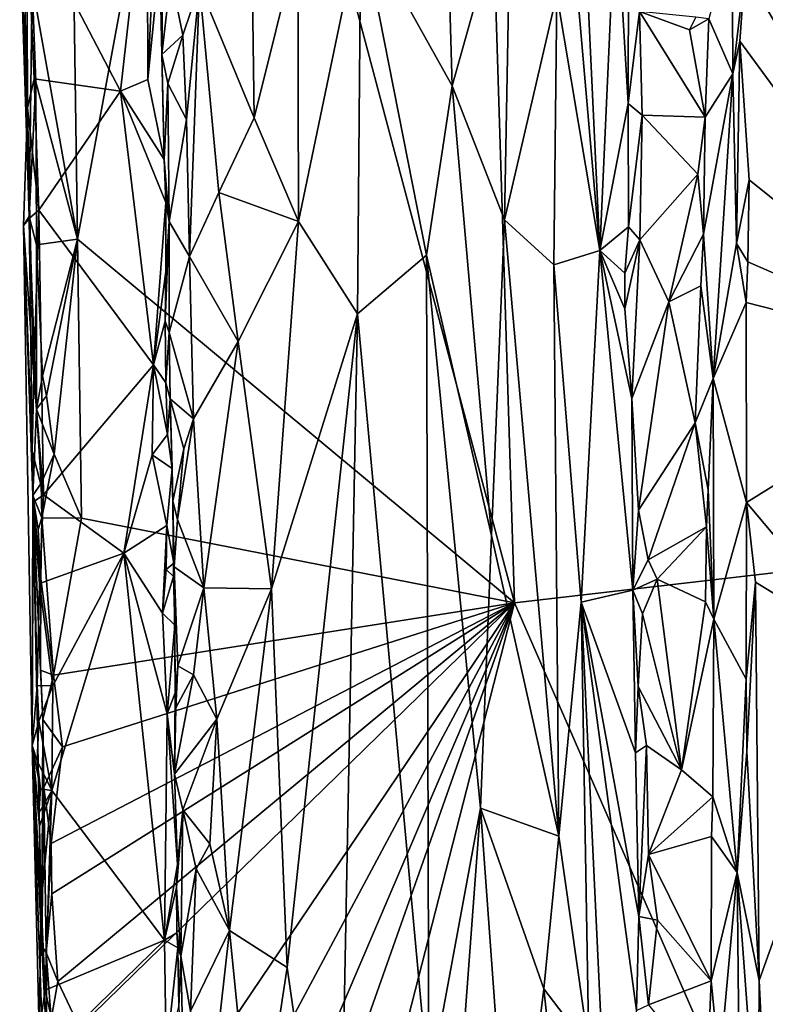
# Model space of a CAD drawing. Units: metres. Extents: x 24.1 to 29.3, y -12.4 to 11.7.
# Drawn here: x 24.2 to 25.2, y 0.4 to 1.7 of the extents above; entities that cross this region are included whole.
import ezdxf

# ---------------------------------------------------------------- set-up
doc = ezdxf.new("R2010")
doc.units = ezdxf.units.M

msp = doc.modelspace()

# ---------------------------------------------------------------- linework, layer by layer
at = {"layer": '1'}
for points in [[(28.7183, 1.3814, -1.6062), (24.8061, 3.3575, -1.5814), (26.974, 5.0741, -1.5826)], [(24.8819, 0.9377, -1.5886), (24.4985, 2.3797, -1.5894), (24.8061, 3.3575, -1.5814)], [(28.7183, 1.3814, -1.6062), (24.8819, 0.9377, -1.5886), (24.8061, 3.3575, -1.5814)], [(24.3106, 1.9387, -1.5914), (24.4985, 2.3797, -1.5894), (24.3183, 1.4065, -1.5917)], [(24.3183, 1.4065, -1.5917), (24.4985, 2.3797, -1.5894), (24.8819, 0.9377, -1.5886)], [(24.9453, 1.9262, -0.8485), (24.9919, 1.3916, -0.9824), (24.9521, 2.2326, -0.8831)], [(24.9521, 2.2326, -0.8831), (24.9919, 1.3916, -0.9824), (25.0125, 1.8482, -1.1118)], [(24.6835, 1.8155, -0.6576), (24.8013, 1.6042, -0.6882), (24.7876, 2.0772, -0.6876)], [(24.7876, 2.0772, -0.6876), (24.8013, 1.6042, -0.6882), (24.8769, 1.8738, -0.7478)], [(24.256, 1.4358, -1.5632), (24.2436, 2.0373, -1.408), (24.2597, 1.7346, -1.5816)], [(24.2455, 1.7587, -0.9874), (24.2436, 2.0373, -1.408), (24.256, 1.4358, -1.5632)], [(24.2597, 1.7346, -1.5816), (24.3106, 1.9387, -1.5914), (24.3183, 1.4065, -1.5917)], [(25.0125, 1.8482, -1.1118), (25.0283, 1.5815, -1.1378), (25.0293, 1.932, -1.1431)], [(25.0283, 1.5815, -1.1378), (25.0428, 1.7, -1.1492), (25.0293, 1.932, -1.1431)], [(24.9453, 1.9262, -0.8485), (24.9365, 1.7223, -0.8212), (24.9919, 1.3916, -0.9824)], [(24.4082, 1.9034, -0.936), (24.4089, 1.6124, -0.9376), (24.4222, 1.9051, -0.9268)], [(24.4222, 1.9051, -0.9268), (24.4089, 1.6124, -0.9376), (24.4243, 1.7683, -0.926)], [(24.2528, 1.8288, -0.952), (24.3737, 1.5972, -0.9374), (24.4082, 1.9034, -0.936)], [(24.4082, 1.9034, -0.936), (24.3737, 1.5972, -0.9374), (24.4089, 1.6124, -0.9376)], [(24.4294, 1.8722, -0.8414), (24.4243, 1.7683, -0.926), (24.427, 1.6443, -0.9082)], [(24.4294, 1.8722, -0.8414), (24.427, 1.6443, -0.9082), (24.4384, 1.7454, -0.8163)], [(24.8769, 1.8738, -0.7478), (24.8013, 1.6042, -0.6882), (24.8688, 1.4313, -0.7325)], [(24.8769, 1.8738, -0.7478), (24.8688, 1.4313, -0.7325), (24.9365, 1.7223, -0.8212)], [(25.179, 1.7519, -1.0226), (25.5263, 1.5646, -1.0175), (25.4744, 1.8722, -1.0179)], [(25.0125, 1.8482, -1.1118), (24.9919, 1.3916, -0.9824), (25.0283, 1.5815, -1.1378)], [(24.2535, 1.5757, -0.9592), (24.2528, 1.8288, -0.952), (24.2455, 1.7587, -0.9874)], [(24.2528, 1.8288, -0.952), (24.2535, 1.5757, -0.9592), (24.2624, 1.613, -0.9505)], [(24.2528, 1.8288, -0.952), (24.2624, 1.613, -0.9505), (24.3737, 1.5972, -0.9374)], [(24.5424, 1.8186, -0.6924), (24.4755, 1.7333, -0.7453), (24.5462, 1.5628, -0.6948)], [(24.5424, 1.8186, -0.6924), (24.5462, 1.5628, -0.6948), (24.6024, 1.7893, -0.6688)], [(24.6024, 1.7893, -0.6688), (24.603, 1.4294, -0.6719), (24.6835, 1.8155, -0.6576)], [(24.603, 1.4294, -0.6719), (24.6793, 1.3101, -0.6564), (24.6835, 1.8155, -0.6576)], [(24.6835, 1.8155, -0.6576), (24.6793, 1.3101, -0.6564), (24.7681, 1.3857, -0.6728)], [(24.6835, 1.8155, -0.6576), (24.7681, 1.3857, -0.6728), (24.8013, 1.6042, -0.6882)], [(25.1324, 1.6903, -1.1024), (25.1632, 1.6197, -1.038), (25.1626, 1.8042, -1.0297)], [(25.1626, 1.8042, -1.0297), (25.1632, 1.6197, -1.038), (25.179, 1.7519, -1.0226)], [(24.5462, 1.5628, -0.6948), (24.603, 1.4294, -0.6719), (24.6024, 1.7893, -0.6688)], [(24.4089, 1.6124, -0.9376), (24.4301, 1.5091, -0.9258), (24.4243, 1.7683, -0.926)], [(24.4243, 1.7683, -0.926), (24.4301, 1.5091, -0.9258), (24.427, 1.6443, -0.9082)], [(24.2455, 1.7587, -0.9874), (24.256, 1.4358, -1.5632), (24.2535, 1.5757, -0.9592)], [(25.1632, 1.6197, -1.038), (25.1726, 1.6617, -1.0241), (25.179, 1.7519, -1.0226)], [(25.1726, 1.6617, -1.0241), (25.475, 1.2496, -1.0206), (25.179, 1.7519, -1.0226)], [(25.179, 1.7519, -1.0226), (25.475, 1.2496, -1.0206), (25.5263, 1.5646, -1.0175)], [(24.4384, 1.7454, -0.8163), (24.427, 1.6443, -0.9082), (24.454, 1.6694, -0.7806)], [(24.4384, 1.7454, -0.8163), (24.454, 1.6694, -0.7806), (24.4755, 1.7333, -0.7453)], [(24.256, 1.4358, -1.5632), (24.2597, 1.7346, -1.5816), (24.2645, 1.6092, -1.5842)], [(24.2645, 1.6092, -1.5842), (24.2597, 1.7346, -1.5816), (24.3183, 1.4065, -1.5917)], [(24.454, 1.6694, -0.7806), (24.4586, 1.5607, -0.7739), (24.4755, 1.7333, -0.7453)], [(24.4586, 1.5607, -0.7739), (24.4625, 1.384, -0.7724), (24.4755, 1.7333, -0.7453)], [(24.4625, 1.384, -0.7724), (24.5005, 1.4666, -0.7272), (24.4755, 1.7333, -0.7453)], [(24.4755, 1.7333, -0.7453), (24.5005, 1.4666, -0.7272), (24.5462, 1.5628, -0.6948)], [(24.9365, 1.7223, -0.8212), (24.8688, 1.4313, -0.7325), (24.9324, 1.3733, -0.8021)], [(24.9365, 1.7223, -0.8212), (24.9324, 1.3733, -0.8021), (24.9919, 1.3916, -0.9824)], [(25.0283, 1.5815, -1.1378), (25.0463, 1.5665, -1.1453), (25.0428, 1.7, -1.1492)], [(25.0428, 1.7, -1.1492), (25.0463, 1.5665, -1.1453), (25.1278, 1.5639, -1.1341)], [(25.0428, 1.7, -1.1492), (25.1278, 1.5639, -1.1341), (25.1073, 1.6765, -1.1399)], [(25.0428, 1.7, -1.1492), (25.1073, 1.6765, -1.1399), (25.1156, 1.6927, -1.1369)], [(25.1156, 1.6927, -1.1369), (25.1073, 1.6765, -1.1399), (25.1324, 1.6903, -1.1024)], [(25.1073, 1.6765, -1.1399), (25.1278, 1.5639, -1.1341), (25.1324, 1.6903, -1.1024)], [(25.1324, 1.6903, -1.1024), (25.1278, 1.5639, -1.1341), (25.1632, 1.6197, -1.038)], [(24.427, 1.6443, -0.9082), (24.4348, 1.6073, -0.8315), (24.454, 1.6694, -0.7806)], [(24.454, 1.6694, -0.7806), (24.4348, 1.6073, -0.8315), (24.4586, 1.5607, -0.7739)], [(25.1632, 1.6197, -1.038), (25.1681, 1.4007, -1.0351), (25.1726, 1.6617, -1.0241)], [(25.1726, 1.6617, -1.0241), (25.1681, 1.4007, -1.0351), (25.1843, 1.4831, -1.0212)], [(25.1726, 1.6617, -1.0241), (25.1843, 1.4831, -1.0212), (25.475, 1.2496, -1.0206)], [(24.427, 1.6443, -0.9082), (24.4301, 1.5091, -0.9258), (24.4348, 1.6073, -0.8315)], [(24.2535, 1.5757, -0.9592), (24.2681, 1.4436, -0.9486), (24.2624, 1.613, -0.9505)], [(24.2624, 1.613, -0.9505), (24.2681, 1.4436, -0.9486), (24.3737, 1.5972, -0.9374)], [(24.4089, 1.6124, -0.9376), (24.3737, 1.5972, -0.9374), (24.4301, 1.5091, -0.9258)], [(25.1255, 1.4127, -1.1288), (25.1379, 1.2268, -1.1089), (25.1632, 1.6197, -1.038)], [(25.1278, 1.5639, -1.1341), (25.1255, 1.4127, -1.1288), (25.1632, 1.6197, -1.038)], [(25.1632, 1.6197, -1.038), (25.1379, 1.2268, -1.1089), (25.1681, 1.4007, -1.0351)], [(24.2654, 1.399, -1.5836), (24.256, 1.4358, -1.5632), (24.2645, 1.6092, -1.5842)], [(24.2645, 1.6092, -1.5842), (24.3183, 1.4065, -1.5917), (24.2654, 1.399, -1.5836)], [(24.4365, 1.4291, -0.8435), (24.4348, 1.6073, -0.8315), (24.4301, 1.5091, -0.9258)], [(24.4348, 1.6073, -0.8315), (24.4365, 1.4291, -0.8435), (24.4586, 1.5607, -0.7739)], [(24.8013, 1.6042, -0.6882), (24.7681, 1.3857, -0.6728), (24.8522, 1.0244, -0.7129)], [(24.8688, 1.4313, -0.7325), (24.8013, 1.6042, -0.6882), (24.8522, 1.0244, -0.7129)], [(24.2681, 1.4436, -0.9486), (24.4162, 1.2442, -0.9366), (24.3737, 1.5972, -0.9374)], [(24.3737, 1.5972, -0.9374), (24.4162, 1.2442, -0.9366), (24.432, 1.4538, -0.9259)], [(24.3737, 1.5972, -0.9374), (24.432, 1.4538, -0.9259), (24.4301, 1.5091, -0.9258)], [(24.256, 1.4358, -1.5632), (24.2484, 1.4239, -1.0538), (24.2535, 1.5757, -0.9592)], [(24.2535, 1.5757, -0.9592), (24.2484, 1.4239, -1.0538), (24.2566, 1.4339, -0.9645)], [(24.2535, 1.5757, -0.9592), (24.2566, 1.4339, -0.9645), (24.2681, 1.4436, -0.9486)], [(25.0283, 1.5815, -1.1378), (24.9919, 1.3916, -0.9824), (25.029, 1.4225, -1.1348)], [(25.0283, 1.5815, -1.1378), (25.029, 1.4225, -1.1348), (25.0463, 1.5665, -1.1453)], [(24.5462, 1.5628, -0.6948), (24.5005, 1.4666, -0.7272), (24.603, 1.4294, -0.6719)], [(25.029, 1.4225, -1.1348), (25.0434, 1.4054, -1.1445), (25.0463, 1.5665, -1.1453)], [(25.1184, 1.4902, -1.138), (25.0463, 1.5665, -1.1453), (25.0434, 1.4054, -1.1445)], [(25.0463, 1.5665, -1.1453), (25.1184, 1.4902, -1.138), (25.1278, 1.5639, -1.1341)], [(25.1184, 1.4902, -1.138), (25.1255, 1.4127, -1.1288), (25.1278, 1.5639, -1.1341)], [(24.4586, 1.5607, -0.7739), (24.4365, 1.4291, -0.8435), (24.4625, 1.384, -0.7724)], [(24.432, 1.4538, -0.9259), (24.4365, 1.4291, -0.8435), (24.4301, 1.5091, -0.9258)], [(25.0434, 1.4054, -1.1445), (25.081, 1.3258, -1.146), (25.1184, 1.4902, -1.138)], [(25.1184, 1.4902, -1.138), (25.081, 1.3258, -1.146), (25.1255, 1.4127, -1.1288)], [(25.1681, 1.4007, -1.0351), (25.1826, 1.3774, -1.0232), (25.1843, 1.4831, -1.0212)], [(25.1843, 1.4831, -1.0212), (25.1826, 1.3774, -1.0232), (25.475, 1.2496, -1.0206)], [(24.4625, 1.384, -0.7724), (24.5255, 1.2743, -0.708), (24.5005, 1.4666, -0.7272)], [(24.5005, 1.4666, -0.7272), (24.5255, 1.2743, -0.708), (24.603, 1.4294, -0.6719)], [(24.432, 1.4538, -0.9259), (24.4162, 1.2442, -0.9366), (24.4323, 1.3648, -0.9287)], [(24.432, 1.4538, -0.9259), (24.4323, 1.3648, -0.9287), (24.4365, 1.4291, -0.8435)], [(24.2604, 1.076, -1.4577), (24.2484, 1.4239, -1.0538), (24.256, 1.4358, -1.5632)], [(24.2604, 1.076, -1.4577), (24.256, 1.4358, -1.5632), (24.2652, 1.1873, -1.5712)], [(24.2654, 1.399, -1.5836), (24.2652, 1.1873, -1.5712), (24.256, 1.4358, -1.5632)], [(24.2566, 1.4339, -0.9645), (24.262, 1.2289, -0.9543), (24.2681, 1.4436, -0.9486)], [(24.2681, 1.4436, -0.9486), (24.262, 1.2289, -0.9543), (24.2742, 1.077, -0.9471)], [(24.2681, 1.4436, -0.9486), (24.2742, 1.077, -0.9471), (24.4162, 1.2442, -0.9366)], [(24.2566, 1.4339, -0.9645), (24.2484, 1.4239, -1.0538), (24.262, 1.2289, -0.9543)], [(24.2484, 1.4239, -1.0538), (24.2604, 1.076, -1.4577), (24.2597, 0.7534, -1.1027)], [(24.2484, 1.4239, -1.0538), (24.2597, 0.7534, -1.1027), (24.2609, 1.0672, -0.9648)], [(24.2484, 1.4239, -1.0538), (24.2596, 1.133, -0.9646), (24.262, 1.2289, -0.9543)], [(24.2484, 1.4239, -1.0538), (24.2609, 1.0672, -0.9648), (24.2596, 1.133, -0.9646)], [(24.4313, 1.3008, -0.925), (24.4363, 1.2863, -0.8578), (24.4365, 1.4291, -0.8435)], [(24.4313, 1.3008, -0.925), (24.4365, 1.4291, -0.8435), (24.4323, 1.3648, -0.9287)], [(24.4365, 1.4291, -0.8435), (24.4363, 1.2863, -0.8578), (24.4625, 1.384, -0.7724)], [(24.5255, 1.2743, -0.708), (24.5685, 0.9558, -0.6867), (24.603, 1.4294, -0.6719)], [(24.603, 1.4294, -0.6719), (24.5685, 0.9558, -0.6867), (24.6793, 1.3101, -0.6564)], [(24.8688, 1.4313, -0.7325), (24.8522, 1.0244, -0.7129), (24.939, 0.6366, -0.7883)], [(24.9324, 1.3733, -0.8021), (24.8688, 1.4313, -0.7325), (24.939, 0.6366, -0.7883)], [(24.9919, 1.3916, -0.9824), (25.0239, 1.3624, -1.1245), (25.029, 1.4225, -1.1348)], [(25.029, 1.4225, -1.1348), (25.0239, 1.3624, -1.1245), (25.0434, 1.4054, -1.1445)], [(25.081, 1.3258, -1.146), (25.122, 1.3462, -1.1344), (25.1255, 1.4127, -1.1288)], [(25.1255, 1.4127, -1.1288), (25.122, 1.3462, -1.1344), (25.1379, 1.2268, -1.1089)], [(24.273, 1.2304, -1.5834), (24.2652, 1.1873, -1.5712), (24.2654, 1.399, -1.5836)], [(24.3183, 1.4065, -1.5917), (24.273, 1.2304, -1.5834), (24.2654, 1.399, -1.5836)], [(24.2781, 1.2046, -1.586), (24.273, 1.2304, -1.5834), (24.3183, 1.4065, -1.5917)], [(24.2881, 1.1291, -1.5878), (24.2781, 1.2046, -1.586), (24.3183, 1.4065, -1.5917)], [(24.2881, 1.1291, -1.5878), (24.3183, 1.4065, -1.5917), (24.3235, 1.0466, -1.5924)], [(24.3183, 1.4065, -1.5917), (24.8819, 0.9377, -1.5886), (24.3235, 1.0466, -1.5924)], [(25.0239, 1.3624, -1.1245), (25.024, 1.3165, -1.1251), (25.0434, 1.4054, -1.1445)], [(25.024, 1.3165, -1.1251), (25.0333, 1.2011, -1.1336), (25.0434, 1.4054, -1.1445)], [(25.0434, 1.4054, -1.1445), (25.0333, 1.2011, -1.1336), (25.081, 1.3258, -1.146)], [(25.1379, 1.2268, -1.1089), (25.1806, 1.3246, -1.0241), (25.1681, 1.4007, -1.0351)], [(25.1681, 1.4007, -1.0351), (25.1806, 1.3246, -1.0241), (25.1826, 1.3774, -1.0232)], [(24.4363, 1.2863, -0.8578), (24.4679, 1.1748, -0.7691), (24.4625, 1.384, -0.7724)], [(24.4625, 1.384, -0.7724), (24.4679, 1.1748, -0.7691), (24.5255, 1.2743, -0.708)], [(24.7681, 1.3857, -0.6728), (24.6793, 1.3101, -0.6564), (24.7714, 0.3122, -0.665)], [(24.7681, 1.3857, -0.6728), (24.7714, 0.3122, -0.665), (24.8379, 0.6729, -0.6986)], [(24.7681, 1.3857, -0.6728), (24.8379, 0.6729, -0.6986), (24.8522, 1.0244, -0.7129)], [(24.9324, 1.3733, -0.8021), (24.9676, 0.9382, -0.8566), (24.9919, 1.3916, -0.9824)], [(24.9919, 1.3916, -0.9824), (24.9676, 0.9382, -0.8566), (25.0343, 0.9539, -1.1338)], [(25.024, 1.3165, -1.1251), (24.9919, 1.3916, -0.9824), (25.0333, 1.2011, -1.1336)], [(24.9919, 1.3916, -0.9824), (25.0343, 0.9539, -1.1338), (25.0333, 1.2011, -1.1336)], [(24.9919, 1.3916, -0.9824), (25.024, 1.3165, -1.1251), (25.0239, 1.3624, -1.1245)], [(26.224, -2.1366, -1.5813), (24.8819, 0.9377, -1.5886), (28.7183, 1.3814, -1.6062)], [(24.9324, 1.3733, -0.8021), (24.939, 0.6366, -0.7883), (24.9676, 0.9382, -0.8566)], [(25.1826, 1.3774, -1.0232), (25.1806, 1.3246, -1.0241), (25.475, 1.2496, -1.0206)], [(24.4323, 1.3648, -0.9287), (24.4162, 1.2442, -0.9366), (24.4313, 1.3008, -0.925)], [(25.081, 1.3258, -1.146), (25.1146, 1.1698, -1.1446), (25.122, 1.3462, -1.1344)], [(25.122, 1.3462, -1.1344), (25.1146, 1.1698, -1.1446), (25.1379, 1.2268, -1.1089)], [(25.0333, 1.2011, -1.1336), (25.0419, 1.0571, -1.141), (25.081, 1.3258, -1.146)], [(25.0419, 1.0571, -1.141), (25.1146, 1.1698, -1.1446), (25.081, 1.3258, -1.146)], [(25.1379, 1.2268, -1.1089), (25.1812, 1.0668, -1.0248), (25.1806, 1.3246, -1.0241)], [(25.1806, 1.3246, -1.0241), (25.1812, 1.0668, -1.0248), (25.475, 1.2496, -1.0206)], [(24.5685, 0.9558, -0.6867), (24.5886, 0.4674, -0.6813), (24.6793, 1.3101, -0.6564)], [(24.5886, 0.4674, -0.6813), (24.6544, 0.0067, -0.6611), (24.6793, 1.3101, -0.6564)], [(24.6793, 1.3101, -0.6564), (24.6544, 0.0067, -0.6611), (24.7714, 0.3122, -0.665)], [(24.4162, 1.2442, -0.9366), (24.4322, 1.2211, -0.9275), (24.4313, 1.3008, -0.925)], [(24.4363, 1.2863, -0.8578), (24.4313, 1.3008, -0.925), (24.4322, 1.2211, -0.9275)], [(24.4363, 1.2863, -0.8578), (24.4322, 1.2211, -0.9275), (24.4377, 1.2006, -0.8567)], [(24.4363, 1.2863, -0.8578), (24.4377, 1.2006, -0.8567), (24.4679, 1.1748, -0.7691)], [(24.4679, 1.1748, -0.7691), (24.4811, 0.9568, -0.7524), (24.5255, 1.2743, -0.708)], [(24.5255, 1.2743, -0.708), (24.4811, 0.9568, -0.7524), (24.5685, 0.9558, -0.6867)], [(24.4162, 1.2442, -0.9366), (24.2742, 1.077, -0.9471), (24.3779, 1.0018, -0.9408)], [(24.3779, 1.0018, -0.9408), (24.4145, 1.1285, -0.9374), (24.4162, 1.2442, -0.9366)], [(24.4162, 1.2442, -0.9366), (24.4145, 1.1285, -0.9374), (24.4343, 1.1544, -0.9256)], [(24.4322, 1.2211, -0.9275), (24.4162, 1.2442, -0.9366), (24.4343, 1.1544, -0.9256)], [(25.475, 1.2496, -1.0206), (25.1812, 1.0668, -1.0248), (25.3469, 0.8698, -1.0215)], [(24.262, 1.2289, -0.9543), (24.2596, 1.133, -0.9646), (24.2742, 1.077, -0.9471)], [(24.2652, 1.1873, -1.5712), (24.273, 1.2304, -1.5834), (24.2781, 1.2046, -1.586)], [(24.4322, 1.2211, -0.9275), (24.4343, 1.1544, -0.9256), (24.4377, 1.2006, -0.8567)], [(25.1146, 1.1698, -1.1446), (25.1315, 1.0833, -1.1342), (25.1379, 1.2268, -1.1089)], [(25.1379, 1.2268, -1.1089), (25.1315, 1.0833, -1.1342), (25.1387, 0.9166, -1.1257)], [(25.1379, 1.2268, -1.1089), (25.1387, 0.9166, -1.1257), (25.1812, 1.0668, -1.0248)], [(24.2652, 1.1873, -1.5712), (24.2781, 1.2046, -1.586), (24.2881, 1.1291, -1.5878)], [(24.4343, 1.1544, -0.9256), (24.4404, 1.1107, -0.9229), (24.4377, 1.2006, -0.8567)], [(24.4377, 1.2006, -0.8567), (24.4404, 1.1107, -0.9229), (24.4412, 1.0688, -0.8831)], [(24.4377, 1.2006, -0.8567), (24.4412, 1.0688, -0.8831), (24.4552, 1.136, -0.7961)], [(24.4377, 1.2006, -0.8567), (24.4552, 1.136, -0.7961), (24.4679, 1.1748, -0.7691)], [(25.0333, 1.2011, -1.1336), (25.0343, 0.9539, -1.1338), (25.0419, 1.0571, -1.141)], [(24.2604, 1.076, -1.4577), (24.2652, 1.1873, -1.5712), (24.2715, 1.0919, -1.5806)], [(24.2715, 1.0919, -1.5806), (24.2652, 1.1873, -1.5712), (24.2881, 1.1291, -1.5878)], [(24.4552, 1.136, -0.7961), (24.4471, 1.0448, -0.8114), (24.4679, 1.1748, -0.7691)], [(24.4471, 1.0448, -0.8114), (24.4811, 0.9568, -0.7524), (24.4679, 1.1748, -0.7691)], [(25.1146, 1.1698, -1.1446), (25.0419, 1.0571, -1.141), (25.054, 0.9929, -1.1463)], [(25.1146, 1.1698, -1.1446), (25.054, 0.9929, -1.1463), (25.1293, 1.0357, -1.137)], [(25.1146, 1.1698, -1.1446), (25.1293, 1.0357, -1.137), (25.1315, 1.0833, -1.1342)], [(24.4343, 1.1544, -0.9256), (24.4145, 1.1285, -0.9374), (24.4404, 1.1107, -0.9229)], [(24.2596, 1.133, -0.9646), (24.2609, 1.0672, -0.9648), (24.2742, 1.077, -0.9471)], [(24.4412, 1.0688, -0.8831), (24.4471, 1.0448, -0.8114), (24.4552, 1.136, -0.7961)], [(24.272, 1.047, -1.5821), (24.2715, 1.0919, -1.5806), (24.2881, 1.1291, -1.5878)], [(24.272, 1.047, -1.5821), (24.2881, 1.1291, -1.5878), (24.3235, 1.0466, -1.5924)], [(24.4145, 1.1285, -0.9374), (24.3779, 1.0018, -0.9408), (24.4332, 1.0372, -0.9341)], [(24.4145, 1.1285, -0.9374), (24.4332, 1.0372, -0.9341), (24.4404, 1.1107, -0.9229)], [(24.4332, 1.0372, -0.9341), (24.4422, 0.9885, -0.922), (24.4404, 1.1107, -0.9229)], [(24.4422, 0.9885, -0.922), (24.4412, 1.0688, -0.8831), (24.4404, 1.1107, -0.9229)], [(24.272, 1.047, -1.5821), (24.2604, 1.076, -1.4577), (24.2715, 1.0919, -1.5806)], [(25.1315, 1.0833, -1.1342), (25.1293, 1.0357, -1.137), (25.1387, 0.9166, -1.1257)], [(24.2604, 1.076, -1.4577), (24.2722, 0.4949, -1.5212), (24.2597, 0.7534, -1.1027)], [(24.2597, 0.7534, -1.1027), (24.2662, 0.8311, -0.9625), (24.2609, 1.0672, -0.9648)], [(24.2722, 0.4949, -1.5212), (24.2604, 1.076, -1.4577), (24.2736, 0.7873, -1.5797)], [(24.2674, 1.032, -1.572), (24.2604, 1.076, -1.4577), (24.272, 1.047, -1.5821)], [(24.2604, 1.076, -1.4577), (24.2674, 1.032, -1.572), (24.2708, 0.9685, -1.577)], [(24.2736, 0.7873, -1.5797), (24.2604, 1.076, -1.4577), (24.2703, 0.8506, -1.5768)], [(24.2604, 1.076, -1.4577), (24.2708, 0.9685, -1.577), (24.2703, 0.8506, -1.5768)], [(24.2609, 1.0672, -0.9648), (24.269, 0.9626, -0.9485), (24.2742, 1.077, -0.9471)], [(24.2609, 1.0672, -0.9648), (24.2662, 0.8311, -0.9625), (24.269, 0.9626, -0.9485)], [(24.2742, 1.077, -0.9471), (24.269, 0.9626, -0.9485), (24.3779, 1.0018, -0.9408)], [(24.4419, 0.9715, -0.9149), (24.4429, 0.9838, -0.8271), (24.4412, 1.0688, -0.8831)], [(24.4419, 0.9715, -0.9149), (24.4412, 1.0688, -0.8831), (24.4422, 0.9885, -0.922)], [(24.4412, 1.0688, -0.8831), (24.4429, 0.9838, -0.8271), (24.4471, 1.0448, -0.8114)], [(25.1387, 0.9166, -1.1257), (25.1804, 0.8392, -1.029), (25.1812, 1.0668, -1.0248)], [(25.1812, 1.0668, -1.0248), (25.1804, 0.8392, -1.029), (25.1925, 0.9644, -1.0215)], [(25.1812, 1.0668, -1.0248), (25.1925, 0.9644, -1.0215), (25.3469, 0.8698, -1.0215)], [(25.0419, 1.0571, -1.141), (25.0343, 0.9539, -1.1338), (25.054, 0.9929, -1.1463)], [(24.2708, 0.9685, -1.577), (24.2674, 1.032, -1.572), (24.272, 1.047, -1.5821)], [(24.2871, 0.8443, -1.588), (24.2708, 0.9685, -1.577), (24.272, 1.047, -1.5821)], [(24.2871, 0.8443, -1.588), (24.272, 1.047, -1.5821), (24.3235, 1.0466, -1.5924)], [(24.2871, 0.8443, -1.588), (24.3235, 1.0466, -1.5924), (24.8819, 0.9377, -1.5886)], [(24.4471, 1.0448, -0.8114), (24.4429, 0.9838, -0.8271), (24.4811, 0.9568, -0.7524)], [(24.4332, 1.0372, -0.9341), (24.3779, 1.0018, -0.9408), (24.4276, 0.9243, -0.9339)], [(24.4332, 1.0372, -0.9341), (24.4276, 0.9243, -0.9339), (24.4326, 0.9805, -0.9316)], [(24.4332, 1.0372, -0.9341), (24.4326, 0.9805, -0.9316), (24.4422, 0.9885, -0.922)], [(25.054, 0.9929, -1.1463), (25.0657, 0.9681, -1.1441), (25.1293, 1.0357, -1.137)], [(25.0657, 0.9681, -1.1441), (25.1282, 0.939, -1.1426), (25.1293, 1.0357, -1.137)], [(25.1293, 1.0357, -1.137), (25.1282, 0.939, -1.1426), (25.1387, 0.9166, -1.1257)], [(24.8522, 1.0244, -0.7129), (24.8379, 0.6729, -0.6986), (24.939, 0.6366, -0.7883)], [(24.269, 0.9626, -0.9485), (24.2865, 0.8304, -0.9441), (24.3779, 1.0018, -0.9408)], [(24.3779, 1.0018, -0.9408), (24.285, 0.6955, -0.9458), (24.4304, 0.5025, -0.9354)], [(24.2865, 0.8304, -0.9441), (24.285, 0.6955, -0.9458), (24.3779, 1.0018, -0.9408)], [(24.3779, 1.0018, -0.9408), (24.4304, 0.5025, -0.9354), (24.4338, 0.7943, -0.9308)], [(24.3779, 1.0018, -0.9408), (24.4338, 0.7943, -0.9308), (24.4276, 0.9243, -0.9339)], [(25.054, 0.9929, -1.1463), (25.0343, 0.9539, -1.1338), (25.0657, 0.9681, -1.1441)], [(24.4326, 0.9805, -0.9316), (24.4276, 0.9243, -0.9339), (24.4419, 0.9715, -0.9149)], [(24.4422, 0.9885, -0.922), (24.4326, 0.9805, -0.9316), (24.4419, 0.9715, -0.9149)], [(24.4419, 0.9715, -0.9149), (24.4439, 0.9087, -0.9253), (24.4429, 0.9838, -0.8271)], [(24.4429, 0.9838, -0.8271), (24.4476, 0.8562, -0.8224), (24.4811, 0.9568, -0.7524)], [(24.4439, 0.9087, -0.9253), (24.4442, 0.8216, -0.9139), (24.4429, 0.9838, -0.8271)], [(24.4442, 0.8216, -0.9139), (24.4476, 0.8562, -0.8224), (24.4429, 0.9838, -0.8271)], [(24.2703, 0.8506, -1.5768), (24.2708, 0.9685, -1.577), (24.2871, 0.8443, -1.588)], [(24.4419, 0.9715, -0.9149), (24.4276, 0.9243, -0.9339), (24.4439, 0.9087, -0.9253)], [(25.0343, 0.9539, -1.1338), (25.0468, 0.9233, -1.1454), (25.0657, 0.9681, -1.1441)], [(25.0468, 0.9233, -1.1454), (25.097, 0.7221, -1.1489), (25.0657, 0.9681, -1.1441)], [(25.0657, 0.9681, -1.1441), (25.097, 0.7221, -1.1489), (25.1282, 0.939, -1.1426)], [(24.269, 0.9626, -0.9485), (24.2662, 0.8311, -0.9625), (24.2865, 0.8304, -0.9441)], [(24.4811, 0.9568, -0.7524), (24.4476, 0.8562, -0.8224), (24.4676, 0.8447, -0.7768)], [(24.4811, 0.9568, -0.7524), (24.4676, 0.8447, -0.7768), (24.498, 0.7876, -0.738)], [(24.4811, 0.9568, -0.7524), (24.498, 0.7876, -0.738), (24.5685, 0.9558, -0.6867)], [(24.498, 0.7876, -0.738), (24.5141, 0.5152, -0.7283), (24.5685, 0.9558, -0.6867)], [(24.5685, 0.9558, -0.6867), (24.5141, 0.5152, -0.7283), (24.5886, 0.4674, -0.6813)], [(25.0343, 0.9539, -1.1338), (24.9676, 0.9382, -0.8566), (25.0377, 0.7441, -1.1278)], [(25.0343, 0.9539, -1.1338), (25.0377, 0.7441, -1.1278), (25.0412, 0.8296, -1.1378)], [(25.0343, 0.9539, -1.1338), (25.0412, 0.8296, -1.1378), (25.0468, 0.9233, -1.1454)], [(25.1804, 0.8392, -1.029), (25.1815, 0.7458, -1.0298), (25.1925, 0.9644, -1.0215)], [(25.1815, 0.7458, -1.0298), (25.1974, 0.4507, -1.0236), (25.1925, 0.9644, -1.0215)], [(25.1925, 0.9644, -1.0215), (25.1974, 0.4507, -1.0236), (25.3469, 0.8698, -1.0215)], [(24.2851, 0.5623, -1.5844), (24.2844, 0.6274, -1.5842), (24.8819, 0.9377, -1.5886)], [(24.8819, 0.9377, -1.5886), (24.2844, 0.6274, -1.5842), (24.2988, 0.7521, -1.5897)], [(24.293, 0.4493, -1.5859), (24.2851, 0.5623, -1.5844), (24.8819, 0.9377, -1.5886)], [(24.2988, 0.7521, -1.5897), (24.2871, 0.8443, -1.588), (24.8819, 0.9377, -1.5886)], [(24.3206, 0.3905, -1.5891), (24.293, 0.4493, -1.5859), (24.8819, 0.9377, -1.5886)], [(24.3206, 0.3905, -1.5891), (24.8819, 0.9377, -1.5886), (24.3415, 0.1366, -1.5906)], [(24.3535, -0.5584, -1.5892), (24.3236, -0.3682, -1.5897), (24.8819, 0.9377, -1.5886)], [(24.3236, -0.3682, -1.5897), (24.3287, -0.0954, -1.5904), (24.8819, 0.9377, -1.5886)], [(24.3287, -0.0954, -1.5904), (24.3415, 0.1366, -1.5906), (24.8819, 0.9377, -1.5886)], [(24.3642, -1.0818, -1.5869), (24.3535, -0.5584, -1.5892), (24.8819, 0.9377, -1.5886)], [(24.3642, -1.0818, -1.5869), (24.8819, 0.9377, -1.5886), (26.224, -2.1366, -1.5813)], [(24.9676, 0.9382, -0.8566), (24.939, 0.6366, -0.7883), (24.9777, 0.3638, -0.8572)], [(24.9777, 0.3638, -0.8572), (25.0097, 0.0456, -0.9495), (24.9676, 0.9382, -0.8566)], [(24.9676, 0.9382, -0.8566), (25.0097, 0.0456, -0.9495), (25.0392, 0.412, -1.1245)], [(25.042, 0.5332, -1.1353), (24.9676, 0.9382, -0.8566), (25.0392, 0.412, -1.1245)], [(25.0377, 0.7441, -1.1278), (24.9676, 0.9382, -0.8566), (25.042, 0.5332, -1.1353)], [(25.1282, 0.939, -1.1426), (25.097, 0.7221, -1.1489), (25.1387, 0.9166, -1.1257)], [(24.4276, 0.9243, -0.9339), (24.4338, 0.7943, -0.9308), (24.4439, 0.9087, -0.9253)], [(25.097, 0.7221, -1.1489), (25.0468, 0.9233, -1.1454), (25.0412, 0.8296, -1.1378)], [(25.097, 0.7221, -1.1489), (25.1376, 0.6874, -1.1348), (25.1387, 0.9166, -1.1257)], [(25.1387, 0.9166, -1.1257), (25.1376, 0.6874, -1.1348), (25.169, 0.5898, -1.0635)], [(25.1387, 0.9166, -1.1257), (25.169, 0.5898, -1.0635), (25.1804, 0.8392, -1.029)], [(24.4439, 0.9087, -0.9253), (24.4338, 0.7943, -0.9308), (24.4442, 0.8216, -0.9139)], [(25.3469, 0.8698, -1.0215), (25.1974, 0.4507, -1.0236), (25.2131, 0.1279, -1.0215)], [(24.2736, 0.7873, -1.5797), (24.2703, 0.8506, -1.5768), (24.2871, 0.8443, -1.588)], [(24.4442, 0.8216, -0.9139), (24.4449, 0.8021, -0.8852), (24.4476, 0.8562, -0.8224)], [(24.4676, 0.8447, -0.7768), (24.4476, 0.8562, -0.8224), (24.4449, 0.8021, -0.8852)], [(24.2736, 0.7873, -1.5797), (24.2871, 0.8443, -1.588), (24.2988, 0.7521, -1.5897)], [(24.4449, 0.8021, -0.8852), (24.4431, 0.7167, -0.9072), (24.4676, 0.8447, -0.7768)], [(24.4431, 0.7167, -0.9072), (24.498, 0.7876, -0.738), (24.4676, 0.8447, -0.7768)], [(25.1804, 0.8392, -1.029), (25.169, 0.5898, -1.0635), (25.1815, 0.7458, -1.0298)], [(24.2662, 0.8311, -0.9625), (24.2597, 0.7534, -1.1027), (24.2681, 0.7851, -0.954)], [(24.2662, 0.8311, -0.9625), (24.2681, 0.7851, -0.954), (24.2865, 0.8304, -0.9441)], [(24.2681, 0.7851, -0.954), (24.285, 0.6955, -0.9458), (24.2865, 0.8304, -0.9441)], [(25.0412, 0.8296, -1.1378), (25.0377, 0.7441, -1.1278), (25.0522, 0.7537, -1.1433)], [(25.0412, 0.8296, -1.1378), (25.0522, 0.7537, -1.1433), (25.097, 0.7221, -1.1489)], [(24.4338, 0.7943, -0.9308), (24.4431, 0.7167, -0.9072), (24.4442, 0.8216, -0.9139)], [(24.4431, 0.7167, -0.9072), (24.4449, 0.8021, -0.8852), (24.4442, 0.8216, -0.9139)], [(24.2722, 0.4949, -1.5212), (24.2736, 0.7873, -1.5797), (24.2747, 0.6996, -1.5786)], [(24.2747, 0.6996, -1.5786), (24.2736, 0.7873, -1.5797), (24.2988, 0.7521, -1.5897)], [(24.4338, 0.7943, -0.9308), (24.4304, 0.5025, -0.9354), (24.4471, 0.6002, -0.9254)], [(24.4338, 0.7943, -0.9308), (24.4471, 0.6002, -0.9254), (24.4431, 0.7167, -0.9072)], [(24.4431, 0.7167, -0.9072), (24.4542, 0.6707, -0.8341), (24.498, 0.7876, -0.738)], [(24.4542, 0.6707, -0.8341), (24.489, 0.6268, -0.7541), (24.498, 0.7876, -0.738)], [(24.498, 0.7876, -0.738), (24.489, 0.6268, -0.7541), (24.5141, 0.5152, -0.7283)], [(24.2681, 0.7851, -0.954), (24.2597, 0.7534, -1.1027), (24.2661, 0.7338, -0.9673)], [(24.2681, 0.7851, -0.954), (24.2661, 0.7338, -0.9673), (24.285, 0.6955, -0.9458)], [(24.2688, 0.3868, -0.9636), (24.2597, 0.7534, -1.1027), (24.2813, 0.1415, -1.5645)], [(24.2597, 0.7534, -1.1027), (24.2722, 0.4949, -1.5212), (24.2784, 0.3666, -1.5626)], [(24.2813, 0.1415, -1.5645), (24.2597, 0.7534, -1.1027), (24.2784, 0.3666, -1.5626)], [(24.2661, 0.7338, -0.9673), (24.2597, 0.7534, -1.1027), (24.2703, 0.6976, -0.9544)], [(24.2597, 0.7534, -1.1027), (24.2693, 0.6498, -0.9577), (24.2685, 0.6665, -0.9616)], [(24.2597, 0.7534, -1.1027), (24.2685, 0.6665, -0.9616), (24.2703, 0.6976, -0.9544)], [(24.2714, 0.5507, -0.9576), (24.2597, 0.7534, -1.1027), (24.2688, 0.3868, -0.9636)], [(24.2693, 0.6498, -0.9577), (24.2597, 0.7534, -1.1027), (24.2714, 0.5507, -0.9576)], [(24.2844, 0.6274, -1.5842), (24.2747, 0.6996, -1.5786), (24.2988, 0.7521, -1.5897)], [(25.0377, 0.7441, -1.1278), (25.042, 0.5332, -1.1353), (25.0522, 0.7537, -1.1433)], [(25.0522, 0.7537, -1.1433), (25.042, 0.5332, -1.1353), (25.0545, 0.613, -1.1432)], [(25.0522, 0.7537, -1.1433), (25.0545, 0.613, -1.1432), (25.097, 0.7221, -1.1489)], [(25.1815, 0.7458, -1.0298), (25.169, 0.5898, -1.0635), (25.1974, 0.4507, -1.0236)], [(24.2661, 0.7338, -0.9673), (24.2703, 0.6976, -0.9544), (24.285, 0.6955, -0.9458)], [(24.4431, 0.7167, -0.9072), (24.4471, 0.6002, -0.9254), (24.4542, 0.6707, -0.8341)], [(25.097, 0.7221, -1.1489), (25.0545, 0.613, -1.1432), (25.1376, 0.6874, -1.1348)], [(24.2722, 0.4949, -1.5212), (24.2747, 0.6996, -1.5786), (24.2779, 0.4869, -1.5714)], [(24.2779, 0.4869, -1.5714), (24.2747, 0.6996, -1.5786), (24.2844, 0.6274, -1.5842)], [(24.2703, 0.6976, -0.9544), (24.2685, 0.6665, -0.9616), (24.285, 0.6955, -0.9458)], [(24.2685, 0.6665, -0.9616), (24.2693, 0.6498, -0.9577), (24.285, 0.6955, -0.9458)], [(24.2693, 0.6498, -0.9577), (24.2714, 0.5507, -0.9576), (24.285, 0.6955, -0.9458)], [(24.2714, 0.5507, -0.9576), (24.2763, 0.4382, -0.9506), (24.285, 0.6955, -0.9458)], [(24.285, 0.6955, -0.9458), (24.2763, 0.4382, -0.9506), (24.4304, 0.5025, -0.9354)], [(25.0545, 0.613, -1.1432), (25.1357, 0.6362, -1.1395), (25.1376, 0.6874, -1.1348)], [(25.1376, 0.6874, -1.1348), (25.1357, 0.6362, -1.1395), (25.169, 0.5898, -1.0635)], [(24.7714, 0.3122, -0.665), (24.7953, 0.1007, -0.6714), (24.8379, 0.6729, -0.6986)], [(24.8379, 0.6729, -0.6986), (24.7953, 0.1007, -0.6714), (24.8787, 0.1099, -0.719)], [(24.8379, 0.6729, -0.6986), (24.8787, 0.1099, -0.719), (24.9196, 0.4397, -0.7632)], [(24.8379, 0.6729, -0.6986), (24.9196, 0.4397, -0.7632), (24.939, 0.6366, -0.7883)], [(24.4471, 0.6002, -0.9254), (24.446, 0.5707, -0.9273), (24.4542, 0.6707, -0.8341)], [(24.4542, 0.6707, -0.8341), (24.446, 0.5707, -0.9273), (24.4515, 0.4818, -0.8506)], [(24.4542, 0.6707, -0.8341), (24.4515, 0.4818, -0.8506), (24.4712, 0.5946, -0.7826)], [(24.4542, 0.6707, -0.8341), (24.4712, 0.5946, -0.7826), (24.489, 0.6268, -0.7541)], [(24.939, 0.6366, -0.7883), (24.9196, 0.4397, -0.7632), (24.9777, 0.3638, -0.8572)], [(25.0545, 0.613, -1.1432), (25.1356, 0.4503, -1.1396), (25.1357, 0.6362, -1.1395)], [(25.1357, 0.6362, -1.1395), (25.1356, 0.4503, -1.1396), (25.169, 0.5898, -1.0635)], [(24.2851, 0.5623, -1.5844), (24.2779, 0.4869, -1.5714), (24.2844, 0.6274, -1.5842)], [(24.489, 0.6268, -0.7541), (24.4712, 0.5946, -0.7826), (24.5141, 0.5152, -0.7283)], [(25.0545, 0.613, -1.1432), (25.042, 0.5332, -1.1353), (25.0664, 0.5284, -1.1436)], [(25.0545, 0.613, -1.1432), (25.0664, 0.5284, -1.1436), (25.1356, 0.4503, -1.1396)], [(24.4304, 0.5025, -0.9354), (24.446, 0.5707, -0.9273), (24.4471, 0.6002, -0.9254)], [(24.4515, 0.4818, -0.8506), (24.4639, 0.4109, -0.8092), (24.4712, 0.5946, -0.7826)], [(24.4712, 0.5946, -0.7826), (24.4639, 0.4109, -0.8092), (24.5141, 0.5152, -0.7283)], [(25.1356, 0.4503, -1.1396), (25.1462, 0.34, -1.1307), (25.169, 0.5898, -1.0635)], [(25.1462, 0.34, -1.1307), (25.1725, 0.2472, -1.0577), (25.169, 0.5898, -1.0635)], [(25.169, 0.5898, -1.0635), (25.1725, 0.2472, -1.0577), (25.196, 0.225, -1.0247)], [(25.169, 0.5898, -1.0635), (25.196, 0.225, -1.0247), (25.1974, 0.4507, -1.0236)], [(24.2779, 0.4869, -1.5714), (24.2851, 0.5623, -1.5844), (24.293, 0.4493, -1.5859)], [(24.4304, 0.5025, -0.9354), (24.4461, 0.5122, -0.9235), (24.446, 0.5707, -0.9273)], [(24.446, 0.5707, -0.9273), (24.4461, 0.5122, -0.9235), (24.4515, 0.4818, -0.8506)], [(24.2714, 0.5507, -0.9576), (24.2688, 0.3868, -0.9636), (24.2763, 0.4382, -0.9506)], [(25.042, 0.5332, -1.1353), (25.0392, 0.412, -1.1245), (25.0546, 0.4191, -1.1427)], [(25.042, 0.5332, -1.1353), (25.0546, 0.4191, -1.1427), (25.0664, 0.5284, -1.1436)], [(25.0664, 0.5284, -1.1436), (25.0546, 0.4191, -1.1427), (25.1356, 0.4503, -1.1396)], [(24.4461, 0.5122, -0.9235), (24.4304, 0.5025, -0.9354), (24.4476, 0.4929, -0.922)], [(24.4461, 0.5122, -0.9235), (24.4476, 0.4929, -0.922), (24.4515, 0.4818, -0.8506)], [(24.4639, 0.4109, -0.8092), (24.4908, 0.3078, -0.7593), (24.5141, 0.5152, -0.7283)], [(24.5141, 0.5152, -0.7283), (24.4908, 0.3078, -0.7593), (24.5463, 0.1913, -0.7077)], [(24.5141, 0.5152, -0.7283), (24.5463, 0.1913, -0.7077), (24.5886, 0.4674, -0.6813)], [(24.2763, 0.4382, -0.9506), (24.2924, 0.3681, -0.9458), (24.4304, 0.5025, -0.9354)], [(24.4304, 0.5025, -0.9354), (24.2924, 0.3681, -0.9458), (24.4327, 0.3541, -0.9359)], [(24.4304, 0.5025, -0.9354), (24.4327, 0.3541, -0.9359), (24.4476, 0.4929, -0.922)], [(24.2784, 0.3666, -1.5626), (24.2722, 0.4949, -1.5212), (24.2779, 0.4869, -1.5714)], [(24.2784, 0.3666, -1.5626), (24.2779, 0.4869, -1.5714), (24.2842, 0.4008, -1.5797)], [(24.2842, 0.4008, -1.5797), (24.2779, 0.4869, -1.5714), (24.293, 0.4493, -1.5859)], [(24.4476, 0.4929, -0.922), (24.4327, 0.3541, -0.9359), (24.4488, 0.4168, -0.9225)], [(24.4515, 0.4818, -0.8506), (24.4476, 0.4929, -0.922), (24.4488, 0.4168, -0.9225)], [(24.4564, 0.2594, -0.8448), (24.4515, 0.4818, -0.8506), (24.4488, 0.4168, -0.9225)], [(24.4515, 0.4818, -0.8506), (24.4564, 0.2594, -0.8448), (24.4639, 0.4109, -0.8092)], [(24.5886, 0.4674, -0.6813), (24.5463, 0.1913, -0.7077), (24.6544, 0.0067, -0.6611)], [(24.2842, 0.4008, -1.5797), (24.293, 0.4493, -1.5859), (24.3206, 0.3905, -1.5891)], [(25.0546, 0.4191, -1.1427), (25.1305, 0.3255, -1.1396), (25.1356, 0.4503, -1.1396)], [(25.1356, 0.4503, -1.1396), (25.1305, 0.3255, -1.1396), (25.1462, 0.34, -1.1307)], [(25.1974, 0.4507, -1.0236), (25.196, 0.225, -1.0247), (25.2131, 0.1279, -1.0215)], [(24.2763, 0.4382, -0.9506), (24.2688, 0.3868, -0.9636), (24.2924, 0.3681, -0.9458)], [(24.9196, 0.4397, -0.7632), (24.8787, 0.1099, -0.719), (24.9616, 0.0482, -0.8078)], [(24.9196, 0.4397, -0.7632), (24.9616, 0.0482, -0.8078), (24.9777, 0.3638, -0.8572)]]:
    msp.add_3dface(points, dxfattribs=at)

doc.saveas('drawing.dxf')
